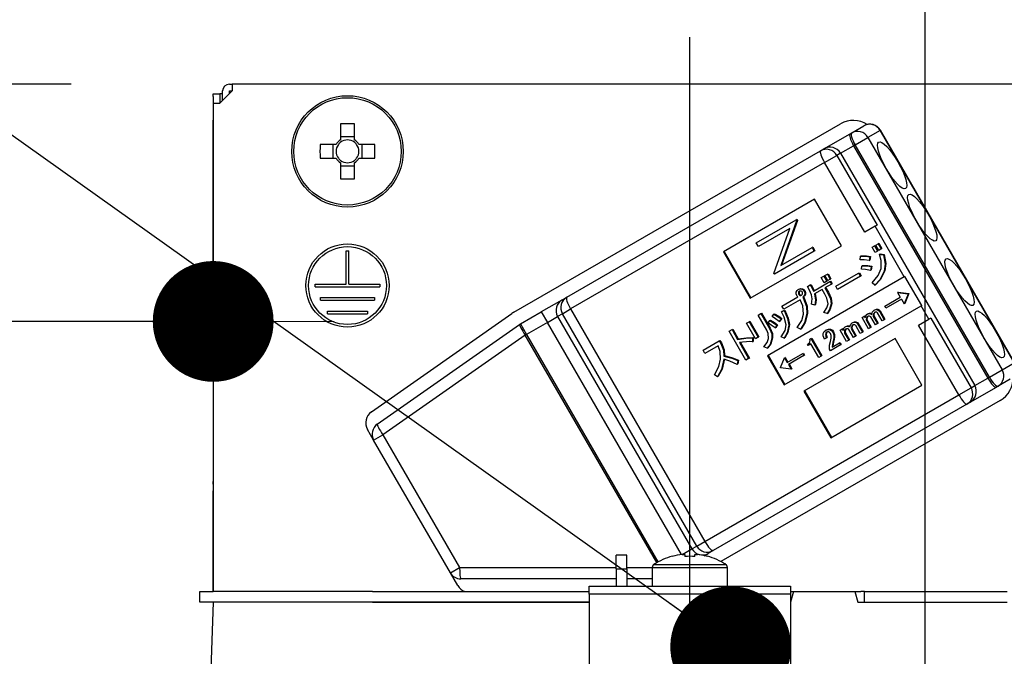
# Model space of a CAD drawing. Units: millimetres. Extents: x -53 to 6060, y -632 to 4222.
# Drawn here: x 3864 to 3938, y 2726 to 2773 of the extents above; entities that cross this region are included whole.
import ezdxf

# ---------------------------------------------------------------- set-up
doc = ezdxf.new("R2010")
doc.units = ezdxf.units.MM
doc.header["$LTSCALE"] = 3.75
doc.linetypes.add('DASHDOT', pattern=[50.5, 30, -9, 2.5, -9])
doc.layers.add('1', color=7, linetype='Continuous', lineweight=9)
doc.layers.add('2', color=136, linetype='Continuous', lineweight=9, true_color=0x008080)
doc.layers.add('3', color=216, linetype='Continuous', lineweight=9, true_color=0x800080)
doc.styles.get("Standard").update_dxf_attribs({"font": 'txt', "bigfont": 'bigfont'})
doc.styles.add('ＭＳ ゴシック', font='txt')
doc.dimstyles.get("Standard").update_dxf_attribs({"dimtxt": 0.18, "dimasz": 0.18, "dimexe": 0.18, "dimexo": 0.0625, "dimgap": 0.09, "dimtad": 0, "dimtih": 1, "dimtoh": 1, "dimdec": 4, "dimzin": 0, "dimdsep": 46, "dimtxsty": 'Standard', "dimcen": 0.09, "dimadec": 0, "dimazin": 0, "dimtfac": 1, "dimtdec": 4, "dimtofl": 0, "dimtmove": 0, "dimatfit": 3, "dimfxl": 1, "dimtolj": 1, "dimtzin": 0, "dimarcsym": 0})

# ---------------------------------------------------------------- blocks, each defined once
blk = doc.blocks.new('_DOT')
at = {"color": 0}
blk.add_line((-0.5, 0), (-1, 0), dxfattribs=at)
at = {"color": 0, "const_width": 0.5}
blk.add_lwpolyline([(-0.25, 0, 1), (0.25, 0, 1)], format="xyb", close=True, dxfattribs=at)
blk = doc.blocks.new('G6')
at = {"layer": '2', "color": 136, "linetype": 'Continuous', "lineweight": 30, "true_color": 0x008080}
for p, q in [((3880.21, 2767.784), (3879.31, 2766.884)), ((3879.51, 2767.084), (3879.51, 2767.784)), ((3880.01, 2768.284), (3880.21, 2768.284)), ((3880.01, 2767.784), (3880.21, 2767.784)), ((3880.01, 2767.584), (3880.01, 2767.784)), ((3880.21, 2768.284), (3880.21, 2767.784)), ((3948.41, 2768.284), (3880.21, 2768.284)), ((3878.807, 2767.584), (3879.307, 2767.584)), ((3878.807, 2767.384), (3878.807, 2767.584)), ((3878.807, 2767.384), (3878.807, 2738.684)), ((3879.307, 2767.584), (3879.307, 2767.384)), ((3879.51, 2767.584), (3879.307, 2767.584)), ((3879.307, 2767.384), (3879.307, 2766.884)), ((3878.81, 2766.884), (3879.31, 2766.884)), ((3878.81, 2766.884), (3878.81, 2730.484)), ((3888.295, 2765.326), (3888.295, 2764.137)), ((3889.325, 2764.137), (3889.325, 2765.326)), ((3901.196, 2751.289), (3925.531, 2765.339)), ((3926.364, 2764.665), (3927.273, 2765.19)), ((3928.478, 2764.847), (3927.568, 2764.322)), ((3928.478, 2764.847), (3928.502, 2764.861)), ((3938.478, 2747.526), (3928.478, 2764.847)), ((3938.502, 2747.54), (3928.502, 2764.861)), ((3889.325, 2764.372), (3888.295, 2764.372)), ((3924.299, 2763.473), (3926.248, 2764.598)), ((3926.248, 2764.598), (3926.364, 2764.665)), ((3926.619, 2763.773), (3927.568, 2764.322)), ((3927.568, 2764.322), (3937.568, 2747.001)), ((3887.956, 2763.799), (3886.767, 2763.799)), ((3887.722, 2763.799), (3887.722, 2762.769)), ((3890.852, 2763.799), (3889.663, 2763.799)), ((3889.898, 2762.769), (3889.898, 2763.799)), ((3924.045, 2763.326), (3924.299, 2763.473)), ((3925.529, 2763.144), (3926.503, 2763.707)), ((3926.619, 2763.773), (3926.503, 2763.707)), ((3926.503, 2763.707), (3936.503, 2746.386)), ((3936.619, 2746.453), (3926.619, 2763.773)), ((3886.767, 2762.769), (3887.956, 2762.769)), ((3889.663, 2762.769), (3890.852, 2762.769)), ((3905.136, 2752.409), (3924.045, 2763.326)), ((3924.34, 2762.458), (3925.259, 2762.988)), ((3925.529, 2763.144), (3925.259, 2762.988)), ((3925.259, 2762.988), (3928.259, 2757.792)), ((3925.529, 2763.144), (3935.529, 2745.824)), ((3888.295, 2762.431), (3888.295, 2761.241)), ((3888.295, 2762.196), (3889.325, 2762.196)), ((3889.325, 2761.241), (3889.325, 2762.431)), ((3924.34, 2762.458), (3905.431, 2751.541)), ((3927.34, 2757.261), (3924.34, 2762.458)), ((3923.6, 2759.721), (3916.81, 2755.801)), ((3925.6, 2756.257), (3923.6, 2759.721)), ((3922.281, 2758.205), (3922.229, 2758.175)), ((3922.281, 2758.205), (3922.317, 2758.143)), ((3919.259, 2756.46), (3922.229, 2758.175)), ((3921.754, 2757.538), (3919.416, 2756.188)), ((3920.572, 2754.185), (3921.754, 2757.538)), ((3922.265, 2758.113), (3921.086, 2754.768)), ((3922.317, 2758.143), (3921.137, 2754.798)), ((3922.229, 2758.175), (3922.265, 2758.113)), ((3922.317, 2758.143), (3922.265, 2758.113)), ((3928.104, 2757.702), (3927.34, 2757.261)), ((3928.259, 2757.792), (3928.104, 2757.702)), ((3930.279, 2753.935), (3928.104, 2757.702)), ((3918.81, 2752.337), (3925.6, 2756.257)), ((3919.416, 2756.188), (3919.259, 2756.46)), ((3921.086, 2754.768), (3923.418, 2756.115)), ((3923.47, 2756.145), (3923.418, 2756.115)), ((3923.418, 2756.115), (3923.576, 2755.843)), ((3923.47, 2756.145), (3923.627, 2755.873)), ((3927.884, 2756.143), (3928.07, 2756.251)), ((3928.11, 2755.752), (3927.884, 2756.143)), ((3928.07, 2756.251), (3928.122, 2756.28)), ((3928.07, 2756.251), (3928.296, 2755.859)), ((3928.122, 2756.28), (3928.348, 2755.889)), ((3928.15, 2756.296), (3928.336, 2756.404)), ((3928.376, 2755.905), (3928.15, 2756.296)), ((3928.336, 2756.404), (3928.387, 2756.434)), ((3928.336, 2756.404), (3928.562, 2756.013)), ((3928.562, 2756.013), (3928.376, 2755.905)), ((3928.387, 2756.434), (3928.613, 2756.042)), ((3928.562, 2756.013), (3928.613, 2756.042)), ((3888.71, 2755.884), (3888.91, 2755.884)), ((3888.71, 2753.384), (3888.71, 2755.884)), ((3888.91, 2753.384), (3888.91, 2755.884)), ((3916.81, 2755.801), (3918.81, 2752.337)), ((3916.862, 2755.831), (3918.862, 2752.367)), ((3923.576, 2755.843), (3920.605, 2754.128)), ((3923.627, 2755.873), (3923.576, 2755.843)), ((3926.992, 2755.213), (3927.015, 2755.467)), ((3927.015, 2755.467), (3927.067, 2755.497)), ((3927.717, 2755.432), (3927.67, 2755.15)), ((3927.717, 2755.432), (3927.769, 2755.461)), ((3927.769, 2755.461), (3927.722, 2755.18)), ((3928.296, 2755.859), (3928.11, 2755.752)), ((3928.296, 2755.859), (3928.348, 2755.889)), ((3928.441, 2755.609), (3928.493, 2755.638)), ((3928.441, 2755.609), (3928.74, 2755.567)), ((3928.493, 2755.638), (3928.792, 2755.597)), ((3928.74, 2755.567), (3928.792, 2755.597)), ((3927.092, 2754.495), (3927.121, 2754.739)), ((3927.121, 2754.739), (3927.173, 2754.769)), ((3927.67, 2755.15), (3927.722, 2755.18)), ((3927.808, 2754.708), (3927.766, 2754.416)), ((3927.808, 2754.708), (3927.859, 2754.738)), ((3927.859, 2754.738), (3927.818, 2754.446)), ((3930.279, 2753.935), (3920.094, 2748.055)), ((3920.605, 2754.128), (3920.572, 2754.185)), ((3924.1, 2753.878), (3924.286, 2753.985)), ((3924.32, 2753.497), (3924.1, 2753.878)), ((3924.286, 2753.985), (3924.337, 2754.015)), ((3924.286, 2753.985), (3924.506, 2753.604)), ((3924.337, 2754.015), (3924.557, 2753.634)), ((3924.365, 2754.031), (3924.551, 2754.138)), ((3924.585, 2753.65), (3924.365, 2754.031)), ((3924.551, 2754.138), (3924.603, 2754.168)), ((3924.551, 2754.138), (3924.771, 2753.757)), ((3924.603, 2754.168), (3924.823, 2753.787)), ((3925.173, 2753.227), (3926.883, 2754.214)), ((3927.02, 2753.977), (3925.31, 2752.989)), ((3926.883, 2754.214), (3926.935, 2754.244)), ((3926.883, 2754.214), (3927.02, 2753.977)), ((3926.935, 2754.244), (3927.072, 2754.007)), ((3927.02, 2753.977), (3927.072, 2754.007)), ((3927.766, 2754.416), (3927.818, 2754.446)), ((3928.787, 2754.351), (3928.839, 2754.38)), ((3930.33, 2753.965), (3930.279, 2753.935)), ((3931.58, 2751.8), (3930.33, 2753.965)), ((3886.41, 2753.384), (3888.71, 2753.384)), ((3886.41, 2753.184), (3886.41, 2753.384)), ((3886.41, 2753.184), (3891.21, 2753.184)), ((3888.91, 2753.384), (3891.21, 2753.384)), ((3891.21, 2753.384), (3891.21, 2753.184)), ((3923.066, 2753.214), (3923.282, 2753.339)), ((3923.282, 2753.339), (3923.334, 2753.369)), ((3923.514, 2752.871), (3924.742, 2753.58)), ((3924.506, 2753.604), (3924.32, 2753.497)), ((3924.852, 2753.39), (3924.37, 2753.112)), ((3924.37, 2753.112), (3924.573, 2752.76)), ((3924.422, 2753.142), (3924.625, 2752.79)), ((3924.506, 2753.604), (3924.557, 2753.634)), ((3924.771, 2753.757), (3924.585, 2753.65)), ((3924.742, 2753.58), (3924.794, 2753.61)), ((3924.742, 2753.58), (3924.852, 2753.39)), ((3924.771, 2753.757), (3924.823, 2753.787)), ((3924.794, 2753.61), (3924.904, 2753.42)), ((3924.852, 2753.39), (3924.904, 2753.42)), ((3925.31, 2752.989), (3925.173, 2753.227)), ((3928.082, 2753.301), (3927.886, 2753.482)), ((3928.082, 2753.301), (3928.134, 2753.331)), ((3886.81, 2752.384), (3890.81, 2752.384)), ((3886.81, 2752.184), (3886.81, 2752.384)), ((3890.81, 2752.384), (3890.81, 2752.184)), ((3904.781, 2752.205), (3905.136, 2752.409)), ((3921.171, 2751.759), (3922.351, 2752.44)), ((3922.385, 2752.995), (3922.436, 2753.024)), ((3922.391, 2752.757), (3922.442, 2752.787)), ((3922.421, 2752.614), (3922.472, 2752.644)), ((3922.512, 2752.547), (3922.564, 2752.577)), ((3922.649, 2753.014), (3922.701, 2753.043)), ((3922.725, 2752.429), (3922.776, 2752.458)), ((3922.725, 2752.429), (3922.754, 2752.378)), ((3922.754, 2752.378), (3922.805, 2752.408)), ((3922.776, 2752.458), (3922.805, 2752.408)), ((3922.811, 2752.893), (3922.862, 2752.923)), ((3922.865, 2752.617), (3922.917, 2752.646)), ((3924.161, 2752.991), (3923.584, 2752.658)), ((3924.364, 2752.639), (3924.161, 2752.991)), ((3924.573, 2752.76), (3924.625, 2752.79)), ((3928.833, 2751.747), (3929.986, 2752.412)), ((3929.834, 2752.793), (3929.783, 2752.763)), ((3929.783, 2752.763), (3930.568, 2752.658)), ((3929.783, 2752.763), (3929.986, 2752.412)), ((3929.834, 2752.793), (3930.62, 2752.688)), ((3930.573, 2752.651), (3930.271, 2751.919)), ((3930.624, 2752.68), (3930.322, 2751.949)), ((3930.568, 2752.658), (3930.62, 2752.688)), ((3930.568, 2752.658), (3930.573, 2752.651)), ((3930.573, 2752.651), (3930.624, 2752.68)), ((3930.62, 2752.688), (3930.624, 2752.68)), ((3886.81, 2752.184), (3890.81, 2752.184)), ((3904.781, 2752.205), (3903.246, 2751.318)), ((3921.308, 2751.522), (3921.171, 2751.759)), ((3922.531, 2752.227), (3921.308, 2751.522)), ((3921.344, 2745.89), (3931.529, 2751.77)), ((3923.615, 2751.832), (3923.375, 2751.908)), ((3923.615, 2751.832), (3923.667, 2751.862)), ((3924.825, 2751.916), (3924.877, 2751.946)), ((3928.916, 2751.604), (3928.833, 2751.747)), ((3930.068, 2752.27), (3928.916, 2751.604)), ((3930.068, 2752.27), (3930.271, 2751.919)), ((3930.322, 2751.949), (3930.271, 2751.919)), ((3931.58, 2751.8), (3931.529, 2751.77)), ((3932.104, 2750.774), (3931.529, 2751.77)), ((3887.31, 2751.384), (3890.31, 2751.384)), ((3887.31, 2751.184), (3887.31, 2751.384)), ((3887.31, 2751.184), (3890.31, 2751.184)), ((3890.31, 2751.384), (3890.31, 2751.184)), ((3890.596, 2743.876), (3901.056, 2751.2)), ((3901.696, 2750.423), (3903.246, 2751.318)), ((3903.246, 2751.318), (3903.696, 2750.539)), ((3903.696, 2750.539), (3904.464, 2750.982)), ((3904.818, 2751.187), (3904.464, 2750.982)), ((3904.464, 2750.982), (3914.464, 2733.662)), ((3904.818, 2751.187), (3905.431, 2751.541)), ((3914.818, 2733.866), (3904.818, 2751.187)), ((3905.431, 2751.541), (3915.431, 2734.22)), ((3919.39, 2751.078), (3919.599, 2751.199)), ((3920.032, 2749.965), (3919.39, 2751.078)), ((3919.599, 2751.199), (3919.651, 2751.229)), ((3919.599, 2751.199), (3920.242, 2750.086)), ((3919.651, 2751.229), (3920.293, 2750.115)), ((3920.452, 2750.969), (3920.573, 2751.146)), ((3920.573, 2751.146), (3920.625, 2751.176)), ((3921.132, 2751.335), (3921.331, 2751.423)), ((3921.132, 2751.335), (3921.184, 2751.365)), ((3921.184, 2751.365), (3921.382, 2751.453)), ((3921.331, 2751.423), (3921.382, 2751.453)), ((3923.024, 2751.184), (3923.076, 2751.213)), ((3924.532, 2751.198), (3924.286, 2751.284)), ((3924.532, 2751.198), (3924.583, 2751.228)), ((3927.132, 2750.905), (3927.289, 2750.996)), ((3927.618, 2750.062), (3927.132, 2750.905)), ((3927.289, 2750.996), (3927.341, 2751.025)), ((3927.289, 2750.996), (3927.363, 2750.868)), ((3927.341, 2751.025), (3927.384, 2750.95)), ((3927.464, 2750.846), (3927.516, 2750.876)), ((3927.502, 2751.138), (3927.553, 2751.168)), ((3927.759, 2751.187), (3927.81, 2751.216)), ((3928.127, 2750.356), (3927.788, 2750.943)), ((3927.97, 2751.128), (3928.021, 2751.158)), ((3927.976, 2750.981), (3928.027, 2751.011)), ((3927.976, 2750.981), (3928.284, 2750.447)), ((3928.027, 2751.011), (3928.336, 2750.477)), ((3928.04, 2751.449), (3928.091, 2751.479)), ((3928.263, 2751.488), (3928.315, 2751.518)), ((3928.636, 2750.65), (3928.293, 2751.244)), ((3928.432, 2751.365), (3928.484, 2751.395)), ((3928.432, 2751.365), (3928.793, 2750.74)), ((3928.484, 2751.395), (3928.845, 2750.77)), ((3891.022, 2742.954), (3901.63, 2750.381)), ((3901.696, 2750.423), (3902.146, 2749.644)), ((3903.696, 2750.539), (3902.146, 2749.644)), ((3913.689, 2733.231), (3903.696, 2750.539)), ((3918.522, 2750.47), (3918.731, 2750.591)), ((3919.188, 2749.316), (3918.522, 2750.47)), ((3918.731, 2750.591), (3918.783, 2750.621)), ((3918.731, 2750.591), (3919.397, 2749.437)), ((3918.783, 2750.621), (3919.449, 2749.467)), ((3920.131, 2750.503), (3920.262, 2750.686)), ((3920.262, 2750.686), (3920.314, 2750.716)), ((3920.788, 2750.32), (3920.653, 2750.122)), ((3920.653, 2750.122), (3920.705, 2750.152)), ((3920.839, 2750.35), (3920.705, 2750.152)), ((3920.788, 2750.32), (3920.839, 2750.35)), ((3921.103, 2750.797), (3920.968, 2750.598)), ((3920.968, 2750.598), (3921.02, 2750.628)), ((3921.154, 2750.826), (3921.02, 2750.628)), ((3921.103, 2750.797), (3921.154, 2750.826)), ((3921.68, 2750.341), (3921.732, 2750.371)), ((3922.561, 2750.033), (3922.297, 2750.149)), ((3925.87, 2750.197), (3925.922, 2750.227)), ((3926.128, 2750.245), (3926.179, 2750.275)), ((3926.339, 2750.186), (3926.39, 2750.216)), ((3926.409, 2750.507), (3926.46, 2750.537)), ((3926.632, 2750.546), (3926.684, 2750.576)), ((3927.005, 2749.708), (3926.662, 2750.302)), ((3926.801, 2750.423), (3926.853, 2750.453)), ((3926.801, 2750.423), (3927.162, 2749.799)), ((3926.853, 2750.453), (3927.214, 2749.829)), ((3927.471, 2750.68), (3927.523, 2750.709)), ((3927.471, 2750.68), (3927.775, 2750.153)), ((3927.523, 2750.709), (3927.827, 2750.183)), ((3927.775, 2750.153), (3927.618, 2750.062)), ((3927.775, 2750.153), (3927.827, 2750.183)), ((3928.284, 2750.447), (3928.127, 2750.356)), ((3928.284, 2750.447), (3928.336, 2750.477)), ((3928.793, 2750.74), (3928.636, 2750.65)), ((3928.793, 2750.74), (3928.845, 2750.77)), ((3931.34, 2750.333), (3932.104, 2750.774)), ((3934.34, 2745.137), (3931.34, 2750.333)), ((3932.259, 2750.864), (3932.104, 2750.774)), ((3932.259, 2750.864), (3935.259, 2745.668)), ((3902.056, 2749.592), (3891.449, 2742.165)), ((3902.056, 2749.592), (3902.146, 2749.644)), ((3911.846, 2732.635), (3902.056, 2749.592)), ((3902.146, 2749.644), (3911.937, 2732.685)), ((3917.241, 2749.878), (3917.45, 2749.999)), ((3918.48, 2747.731), (3917.241, 2749.878)), ((3917.45, 2749.999), (3917.502, 2750.028)), ((3917.45, 2749.999), (3917.867, 2749.276)), ((3917.502, 2750.028), (3917.919, 2749.306)), ((3918.968, 2749.39), (3919.02, 2749.42)), ((3919.02, 2749.42), (3919.019, 2749.126)), ((3919.397, 2749.437), (3919.188, 2749.316)), ((3919.397, 2749.437), (3919.449, 2749.467)), ((3920.242, 2750.086), (3920.293, 2750.115)), ((3921.338, 2749.368), (3921.112, 2749.464)), ((3922.561, 2750.033), (3922.612, 2750.063)), ((3924.413, 2749.947), (3924.464, 2749.977)), ((3924.426, 2749.703), (3924.477, 2749.733)), ((3924.496, 2749.393), (3924.548, 2749.423)), ((3924.727, 2749.998), (3924.779, 2750.028)), ((3924.962, 2749.813), (3925.014, 2749.843)), ((3925.034, 2749.433), (3925.086, 2749.463)), ((3925.501, 2749.963), (3925.658, 2750.054)), ((3925.987, 2749.121), (3925.501, 2749.963)), ((3925.658, 2750.054), (3925.71, 2750.084)), ((3925.658, 2750.054), (3925.732, 2749.926)), ((3925.71, 2750.084), (3925.753, 2750.009)), ((3925.833, 2749.904), (3925.885, 2749.934)), ((3925.84, 2749.738), (3925.892, 2749.768)), ((3925.84, 2749.738), (3926.144, 2749.211)), ((3925.892, 2749.768), (3926.196, 2749.241)), ((3926.496, 2749.414), (3926.157, 2750.001)), ((3926.345, 2750.039), (3926.396, 2750.069)), ((3926.345, 2750.039), (3926.653, 2749.505)), ((3926.396, 2750.069), (3926.705, 2749.535)), ((3926.653, 2749.505), (3926.496, 2749.414)), ((3926.653, 2749.505), (3926.705, 2749.535)), ((3927.162, 2749.799), (3927.005, 2749.708)), ((3927.162, 2749.799), (3927.214, 2749.829)), ((3915.293, 2748.459), (3916.502, 2749.157)), ((3916.423, 2748.795), (3915.43, 2748.221)), ((3916.502, 2749.157), (3916.554, 2749.187)), ((3916.502, 2749.157), (3916.606, 2748.976)), ((3916.554, 2749.187), (3916.658, 2749.006)), ((3916.606, 2748.976), (3916.658, 2749.006)), ((3917.867, 2749.276), (3917.919, 2749.306)), ((3918.006, 2749.036), (3918.689, 2747.852)), ((3918.07, 2749.044), (3918.741, 2747.882)), ((3918.968, 2749.39), (3918.967, 2749.096)), ((3918.967, 2749.096), (3919.019, 2749.126)), ((3920.071, 2748.61), (3919.814, 2748.715)), ((3920.42, 2749.346), (3920.471, 2749.376)), ((3921.338, 2749.368), (3921.389, 2749.397)), ((3929.6, 2749.329), (3922.81, 2745.409)), ((3923.063, 2748.897), (3923.13, 2748.935)), ((3923.114, 2748.808), (3923.063, 2748.897)), ((3923.331, 2748.933), (3923.114, 2748.808)), ((3923.244, 2749.282), (3923.332, 2749.333)), ((3923.909, 2747.931), (3923.331, 2748.933)), ((3923.332, 2749.333), (3923.384, 2749.363)), ((3923.332, 2749.333), (3924.084, 2748.032)), ((3923.384, 2749.363), (3924.135, 2748.061)), ((3924.496, 2749.393), (3924.327, 2749.295)), ((3925.54, 2748.863), (3924.788, 2748.429)), ((3924.905, 2748.686), (3925.458, 2749.005)), ((3924.963, 2749.061), (3924.924, 2748.858)), ((3924.924, 2748.858), (3924.975, 2748.887)), ((3924.963, 2749.061), (3925.015, 2749.091)), ((3925.015, 2749.091), (3924.975, 2748.887)), ((3925.458, 2749.005), (3925.509, 2749.035)), ((3925.458, 2749.005), (3925.54, 2748.863)), ((3925.509, 2749.035), (3925.592, 2748.893)), ((3925.54, 2748.863), (3925.592, 2748.893)), ((3926.144, 2749.211), (3925.987, 2749.121)), ((3926.144, 2749.211), (3926.196, 2749.241)), ((3931.6, 2745.865), (3929.6, 2749.329)), ((3915.43, 2748.221), (3915.293, 2748.459)), ((3916.849, 2748.033), (3916.901, 2748.063)), ((3920.071, 2748.61), (3920.123, 2748.639)), ((3920.094, 2748.055), (3921.344, 2745.89)), ((3920.145, 2748.085), (3921.395, 2745.92)), ((3921.567, 2747.551), (3922.719, 2748.217)), ((3922.801, 2748.074), (3921.649, 2747.409)), ((3922.719, 2748.217), (3922.771, 2748.247)), ((3922.719, 2748.217), (3922.801, 2748.074)), ((3922.771, 2748.247), (3922.853, 2748.104)), ((3922.801, 2748.074), (3922.853, 2748.104)), ((3924.084, 2748.032), (3923.909, 2747.931)), ((3924.084, 2748.032), (3924.135, 2748.061)), ((3924.788, 2748.429), (3924.714, 2748.556)), ((3917.884, 2747.694), (3917.837, 2747.413)), ((3917.837, 2747.413), (3917.888, 2747.443)), ((3917.884, 2747.694), (3917.935, 2747.724)), ((3917.935, 2747.724), (3917.888, 2747.443)), ((3918.689, 2747.852), (3918.48, 2747.731)), ((3918.689, 2747.852), (3918.741, 2747.882)), ((3921.062, 2747.17), (3921.364, 2747.903)), ((3921.416, 2747.932), (3921.364, 2747.903)), ((3921.364, 2747.903), (3921.567, 2747.551)), ((3921.416, 2747.932), (3921.618, 2747.581)), ((3921.649, 2747.409), (3921.851, 2747.058)), ((3921.701, 2747.439), (3921.903, 2747.088)), ((3937.568, 2747.001), (3938.478, 2747.526)), ((3916.377, 2746.49), (3916.143, 2746.623)), ((3916.377, 2746.49), (3916.429, 2746.52)), ((3921.067, 2747.162), (3921.062, 2747.17)), ((3921.851, 2747.058), (3921.067, 2747.162)), ((3921.903, 2747.088), (3921.851, 2747.058)), ((3936.619, 2746.453), (3937.568, 2747.001)), ((3924.81, 2741.944), (3931.6, 2745.865)), ((3935.259, 2745.668), (3935.529, 2745.824)), ((3935.529, 2745.824), (3936.503, 2746.386)), ((3936.503, 2746.386), (3936.619, 2746.453)), ((3937.264, 2745.786), (3937.148, 2745.719)), ((3938.173, 2746.311), (3937.264, 2745.786)), ((3915.431, 2734.22), (3934.34, 2745.137)), ((3922.81, 2745.409), (3924.81, 2741.944)), ((3922.862, 2745.438), (3924.862, 2741.974)), ((3934.34, 2745.137), (3935.259, 2745.668)), ((3935.199, 2744.594), (3937.148, 2745.719)), ((3934.945, 2744.447), (3916.036, 2733.53)), ((3937.431, 2744.728), (3916.625, 2732.715)), ((3935.199, 2744.594), (3934.945, 2744.447)), ((3890.759, 2741.767), (3890.303, 2742.557)), ((3890.759, 2741.767), (3891.449, 2742.165)), ((3891.449, 2742.165), (3897.16, 2732.272)), ((3896.471, 2731.874), (3890.759, 2741.767)), ((3878.807, 2738.484), (3878.807, 2738.684)), ((3878.807, 2738.684), (3878.81, 2738.684)), ((3878.81, 2738.484), (3878.807, 2738.484)), ((3878.807, 2738.484), (3878.807, 2737.984)), ((3878.807, 2736.484), (3878.807, 2737.984)), ((3878.81, 2737.984), (3878.807, 2737.984)), ((3878.81, 2736.484), (3878.807, 2736.484)), ((3878.807, 2730.484), (3878.807, 2736.484)), ((3914.818, 2733.866), (3915.431, 2734.22)), ((3913.726, 2733.236), (3914.464, 2733.662)), ((3914.464, 2733.662), (3914.818, 2733.866)), ((3915.383, 2733.153), (3915.681, 2733.325)), ((3916.036, 2733.53), (3915.681, 2733.325)), ((3909.61, 2733.184), (3908.81, 2733.184)), ((3908.81, 2732.184), (3908.81, 2733.184)), ((3909.61, 2732.184), (3909.61, 2733.184)), ((3913.003, 2733.096), (3912.997, 2733.108)), ((3913.745, 2733.238), (3913.94, 2733.238)), ((3913.94, 2733.238), (3913.94, 2733.096)), ((3914.68, 2733.096), (3914.68, 2733.238)), ((3914.68, 2733.238), (3914.874, 2733.238)), ((3915.616, 2733.096), (3915.622, 2733.108)), ((3896.471, 2731.874), (3897.16, 2732.272)), ((3897.02, 2730.924), (3896.471, 2731.874)), ((3897.16, 2732.272), (3908.81, 2732.272)), ((3908.81, 2732.184), (3908.81, 2730.884)), ((3908.81, 2732.184), (3909.61, 2732.184)), ((3909.61, 2732.272), (3911.51, 2732.272)), ((3909.61, 2732.184), (3909.61, 2730.884)), ((3911.51, 2732.28), (3911.51, 2730.884)), ((3911.51, 2732.28), (3917.11, 2732.28)), ((3911.635, 2732.508), (3916.984, 2732.508)), ((3917.11, 2730.884), (3917.11, 2732.28)), ((3908.81, 2731.424), (3897.25, 2731.424)), ((3911.51, 2731.424), (3909.61, 2731.424)), ((3877.81, 2729.684), (3877.81, 2730.484)), ((3877.81, 2730.484), (3878.811, 2730.484)), ((3890.664, 2730.484), (3878.811, 2730.484)), ((3890.664, 2730.484), (3906.81, 2730.484)), ((3906.81, 2730.884), (3921.81, 2730.884)), ((3906.81, 2730.291), (3906.81, 2730.884)), ((3921.81, 2730.884), (3921.81, 2730.291)), ((3922.024, 2730.484), (3921.81, 2729.684)), ((3921.81, 2730.484), (3922.024, 2730.484)), ((3922.024, 2730.484), (3926.595, 2730.484)), ((3926.595, 2730.484), (3926.81, 2729.684)), ((3926.595, 2730.484), (3927.035, 2730.484)), ((3927.31, 2730.484), (3927.035, 2730.484)), ((3927.31, 2729.684), (3927.31, 2730.484)), ((3927.31, 2730.484), (3927.584, 2730.484)), ((3927.584, 2730.484), (3937.955, 2730.484)), ((3878.811, 2729.684), (3877.81, 2729.684)), ((3878.81, 2729.684), (3878.46, 2719.684)), ((3890.664, 2729.684), (3878.811, 2729.684)), ((3890.664, 2729.684), (3906.81, 2729.684)), ((3906.81, 2729.684), (3890.664, 2729.684)), ((3921.81, 2730.291), (3906.81, 2730.291)), ((3906.81, 2730.291), (3906.81, 2724.937)), ((3921.81, 2730.291), (3921.81, 2724.937)), ((3926.81, 2729.684), (3937.955, 2729.684)), ((3927.584, 2729.684), (3937.955, 2729.684))]:
    blk.add_line(p, q, dxfattribs=at)
for points in [[(3927.015, 2755.467), (3927.41, 2755.475), (3927.717, 2755.432)], [(3927.067, 2755.497), (3927.461, 2755.505), (3927.769, 2755.461)], [(3928.554, 2754.55), (3928.56, 2755.149), (3928.441, 2755.609)], [(3928.74, 2755.567), (3928.855, 2754.886), (3928.787, 2754.351)], [(3928.792, 2755.597), (3928.907, 2754.916), (3928.839, 2754.38)], [(3927.67, 2755.15), (3927.292, 2755.21), (3926.992, 2755.213)], [(3927.121, 2754.739), (3927.506, 2754.743), (3927.808, 2754.708)], [(3927.173, 2754.769), (3927.558, 2754.773), (3927.859, 2754.738)], [(3927.886, 2753.482), (3928.348, 2754.026), (3928.554, 2754.55)], [(3927.766, 2754.416), (3927.39, 2754.485), (3927.092, 2754.495)], [(3928.787, 2754.351), (3928.465, 2753.712), (3928.082, 2753.301)], [(3928.839, 2754.38), (3928.517, 2753.742), (3928.134, 2753.331)], [(3923.364, 2752.584), (3923.218, 2752.946), (3923.066, 2753.214)], [(3923.282, 2753.339), (3923.42, 2753.081), (3923.514, 2752.871)], [(3923.334, 2753.369), (3923.472, 2753.111), (3923.565, 2752.9)], [(3922.268, 2752.539), (3922.224, 2752.674), (3922.23, 2752.785)], [(3922.23, 2752.785), (3922.301, 2752.915), (3922.385, 2752.995)], [(3922.351, 2752.44), (3922.299, 2752.491), (3922.268, 2752.539)], [(3922.385, 2752.995), (3922.53, 2753.034), (3922.649, 2753.014)], [(3922.391, 2752.757), (3922.39, 2752.673), (3922.421, 2752.614)], [(3922.466, 2752.854), (3922.414, 2752.808), (3922.391, 2752.757)], [(3922.421, 2752.614), (3922.467, 2752.569), (3922.512, 2752.547)], [(3922.436, 2753.024), (3922.582, 2753.064), (3922.701, 2753.043)], [(3922.491, 2752.86), (3922.465, 2752.837), (3922.442, 2752.787)], [(3922.442, 2752.787), (3922.442, 2752.703), (3922.472, 2752.644)], [(3922.593, 2752.861), (3922.521, 2752.867), (3922.466, 2752.854)], [(3922.472, 2752.644), (3922.519, 2752.599), (3922.564, 2752.577)], [(3922.512, 2752.547), (3922.582, 2752.544), (3922.634, 2752.563)], [(3922.564, 2752.577), (3922.634, 2752.573), (3922.654, 2752.581)], [(3922.69, 2752.783), (3922.643, 2752.837), (3922.593, 2752.861)], [(3922.634, 2752.563), (3922.686, 2752.61), (3922.709, 2752.66)], [(3922.649, 2753.014), (3922.748, 2752.958), (3922.811, 2752.893)], [(3922.709, 2752.66), (3922.711, 2752.731), (3922.69, 2752.783)], [(3922.701, 2753.043), (3922.8, 2752.988), (3922.862, 2752.923)], [(3922.865, 2752.617), (3922.805, 2752.496), (3922.725, 2752.429)], [(3922.754, 2752.378), (3923, 2751.728), (3923.024, 2751.184)], [(3922.917, 2752.646), (3922.857, 2752.526), (3922.776, 2752.458)], [(3922.805, 2752.408), (3923.052, 2751.758), (3923.076, 2751.213)], [(3922.811, 2752.893), (3922.872, 2752.743), (3922.865, 2752.617)], [(3922.862, 2752.923), (3922.924, 2752.773), (3922.917, 2752.646)], [(3923.375, 2751.908), (3923.418, 2752.287), (3923.364, 2752.584)], [(3923.584, 2752.658), (3923.659, 2752.196), (3923.615, 2751.832)], [(3923.636, 2752.688), (3923.711, 2752.226), (3923.667, 2751.862)], [(3924.6, 2751.92), (3924.519, 2752.338), (3924.364, 2752.639)], [(3924.573, 2752.76), (3924.776, 2752.303), (3924.825, 2751.916)], [(3924.625, 2752.79), (3924.827, 2752.333), (3924.877, 2751.946)], [(3922.771, 2751.145), (3922.725, 2751.77), (3922.531, 2752.227)], [(3924.286, 2751.284), (3924.513, 2751.615), (3924.6, 2751.92)], [(3924.825, 2751.916), (3924.715, 2751.491), (3924.532, 2751.198)], [(3924.877, 2751.946), (3924.767, 2751.52), (3924.583, 2751.228)], [(3920.968, 2750.598), (3920.686, 2750.816), (3920.452, 2750.969)], [(3920.573, 2751.146), (3920.877, 2750.962), (3921.103, 2750.797)], [(3920.625, 2751.176), (3920.929, 2750.992), (3921.154, 2750.826)], [(3921.475, 2750.356), (3921.344, 2750.925), (3921.132, 2751.335)], [(3921.331, 2751.423), (3921.592, 2750.836), (3921.68, 2750.341)], [(3921.382, 2751.453), (3921.644, 2750.866), (3921.732, 2750.371)], [(3922.297, 2750.149), (3922.64, 2750.67), (3922.771, 2751.145)], [(3923.024, 2751.184), (3922.847, 2750.503), (3922.561, 2750.033)], [(3923.076, 2751.213), (3922.899, 2750.533), (3922.612, 2750.063)], [(3927.363, 2750.868), (3927.407, 2751.039), (3927.502, 2751.138)], [(3927.569, 2750.987), (3927.496, 2750.919), (3927.464, 2750.846)], [(3927.502, 2751.138), (3927.641, 2751.192), (3927.759, 2751.187)], [(3927.516, 2750.876), (3927.504, 2750.782), (3927.523, 2750.709)], [(3927.621, 2751.017), (3927.547, 2750.949), (3927.516, 2750.876)], [(3927.553, 2751.168), (3927.693, 2751.221), (3927.81, 2751.216)], [(3927.702, 2751.013), (3927.625, 2751.011), (3927.569, 2750.987)], [(3927.788, 2750.943), (3927.745, 2750.989), (3927.702, 2751.013)], [(3927.759, 2751.187), (3927.82, 2751.164), (3927.866, 2751.138)], [(3927.81, 2751.216), (3927.872, 2751.193), (3927.88, 2751.189)], [(3927.866, 2751.138), (3927.921, 2751.338), (3928.04, 2751.449)], [(3927.97, 2751.128), (3927.959, 2751.045), (3927.976, 2750.981)], [(3928.1, 2751.293), (3928.01, 2751.214), (3927.97, 2751.128)], [(3928.021, 2751.158), (3928.011, 2751.074), (3928.027, 2751.011)], [(3928.13, 2751.304), (3928.062, 2751.244), (3928.021, 2751.158)], [(3928.04, 2751.449), (3928.161, 2751.494), (3928.263, 2751.488)], [(3928.091, 2751.479), (3928.213, 2751.524), (3928.315, 2751.518)], [(3928.229, 2751.308), (3928.155, 2751.313), (3928.1, 2751.293)], [(3928.293, 2751.244), (3928.262, 2751.285), (3928.229, 2751.308)], [(3928.263, 2751.488), (3928.371, 2751.436), (3928.432, 2751.365)], [(3928.315, 2751.518), (3928.422, 2751.466), (3928.484, 2751.395)], [(3920.653, 2750.122), (3920.367, 2750.344), (3920.131, 2750.503)], [(3920.262, 2750.686), (3920.563, 2750.492), (3920.788, 2750.32)], [(3920.314, 2750.716), (3920.615, 2750.522), (3920.839, 2750.35)], [(3921.112, 2749.464), (3921.401, 2749.93), (3921.475, 2750.356)], [(3921.68, 2750.341), (3921.565, 2749.767), (3921.338, 2749.368)], [(3921.732, 2750.371), (3921.616, 2749.797), (3921.389, 2749.397)], [(3925.732, 2749.926), (3925.776, 2750.098), (3925.87, 2750.197)], [(3925.87, 2750.197), (3926.01, 2750.25), (3926.128, 2750.245)], [(3925.922, 2750.227), (3926.062, 2750.28), (3926.179, 2750.275)], [(3926.128, 2750.245), (3926.189, 2750.222), (3926.235, 2750.196)], [(3926.179, 2750.275), (3926.241, 2750.252), (3926.249, 2750.247)], [(3926.235, 2750.196), (3926.29, 2750.397), (3926.409, 2750.507)], [(3926.339, 2750.186), (3926.328, 2750.103), (3926.345, 2750.039)], [(3926.469, 2750.352), (3926.379, 2750.272), (3926.339, 2750.186)], [(3926.39, 2750.216), (3926.38, 2750.133), (3926.396, 2750.069)], [(3926.499, 2750.362), (3926.43, 2750.302), (3926.39, 2750.216)], [(3926.409, 2750.507), (3926.53, 2750.552), (3926.632, 2750.546)], [(3926.46, 2750.537), (3926.582, 2750.582), (3926.684, 2750.576)], [(3926.598, 2750.366), (3926.524, 2750.371), (3926.469, 2750.352)], [(3926.662, 2750.302), (3926.631, 2750.343), (3926.598, 2750.366)], [(3926.632, 2750.546), (3926.74, 2750.494), (3926.801, 2750.423)], [(3926.684, 2750.576), (3926.791, 2750.524), (3926.853, 2750.453)], [(3927.464, 2750.846), (3927.452, 2750.752), (3927.471, 2750.68)], [(3917.919, 2749.306), (3918.532, 2749.397), (3919.02, 2749.42)], [(3920.169, 2749.348), (3920.138, 2749.704), (3920.032, 2749.965)], [(3920.242, 2750.086), (3920.404, 2749.684), (3920.42, 2749.346)], [(3920.293, 2750.115), (3920.456, 2749.714), (3920.471, 2749.376)], [(3924.327, 2749.295), (3924.236, 2749.525), (3924.241, 2749.717)], [(3924.241, 2749.717), (3924.314, 2749.864), (3924.413, 2749.947)], [(3924.413, 2749.947), (3924.584, 2750.008), (3924.727, 2749.998)], [(3924.426, 2749.703), (3924.418, 2749.613), (3924.437, 2749.524), (3924.496, 2749.393)], [(3924.503, 2749.808), (3924.449, 2749.757), (3924.426, 2749.703)], [(3924.464, 2749.977), (3924.636, 2750.038), (3924.779, 2750.028)], [(3924.477, 2749.733), (3924.47, 2749.643), (3924.489, 2749.554), (3924.548, 2749.423)], [(3924.536, 2749.821), (3924.5, 2749.787), (3924.477, 2749.733)], [(3924.639, 2749.827), (3924.56, 2749.83), (3924.503, 2749.808)], [(3924.785, 2749.711), (3924.715, 2749.791), (3924.639, 2749.827)], [(3924.727, 2749.998), (3924.877, 2749.918), (3924.962, 2749.813)], [(3924.779, 2750.028), (3924.929, 2749.948), (3925.014, 2749.843)], [(3924.825, 2749.352), (3924.837, 2749.557), (3924.785, 2749.711)], [(3924.962, 2749.813), (3925.036, 2749.605), (3925.034, 2749.433)], [(3925.034, 2749.433), (3924.997, 2749.224), (3924.963, 2749.061)], [(3925.014, 2749.843), (3925.088, 2749.635), (3925.086, 2749.463)], [(3925.086, 2749.463), (3925.049, 2749.254), (3925.015, 2749.091)], [(3925.833, 2749.904), (3925.821, 2749.81), (3925.84, 2749.738)], [(3925.938, 2750.045), (3925.865, 2749.977), (3925.833, 2749.904)], [(3925.885, 2749.934), (3925.873, 2749.84), (3925.892, 2749.768)], [(3925.99, 2750.075), (3925.916, 2750.007), (3925.885, 2749.934)], [(3926.071, 2750.071), (3925.994, 2750.07), (3925.938, 2750.045)], [(3926.157, 2750.001), (3926.114, 2750.048), (3926.071, 2750.071)], [(3916.585, 2747.787), (3916.576, 2748.365), (3916.423, 2748.795)], [(3916.606, 2748.976), (3916.804, 2748.463), (3916.849, 2748.033)], [(3916.658, 2749.006), (3916.856, 2748.493), (3916.901, 2748.063)], [(3917.867, 2749.276), (3918.48, 2749.368), (3918.968, 2749.39)], [(3918.523, 2749.093), (3918.233, 2749.067), (3918.006, 2749.036)], [(3918.967, 2749.096), (3918.719, 2749.103), (3918.523, 2749.093)], [(3919.814, 2748.715), (3920.064, 2749.042), (3920.169, 2749.348)], [(3920.42, 2749.346), (3920.286, 2748.903), (3920.071, 2748.61)], [(3920.471, 2749.376), (3920.338, 2748.933), (3920.123, 2748.639)], [(3923.13, 2748.935), (3923.217, 2749.008), (3923.257, 2749.089)], [(3923.257, 2749.089), (3923.267, 2749.198), (3923.244, 2749.282)], [(3924.714, 2748.556), (3924.703, 2748.715), (3924.718, 2748.839)], [(3924.718, 2748.839), (3924.779, 2749.126), (3924.825, 2749.352)], [(3924.924, 2748.858), (3924.91, 2748.762), (3924.905, 2748.686)], [(3924.975, 2748.887), (3924.962, 2748.792), (3924.956, 2748.716)], [(3916.849, 2748.033), (3917.434, 2747.862), (3917.884, 2747.694)], [(3916.901, 2748.063), (3917.486, 2747.892), (3917.935, 2747.724)], [(3916.143, 2746.623), (3916.472, 2747.243), (3916.585, 2747.787)], [(3916.84, 2747.8), (3916.67, 2747.032), (3916.377, 2746.49)], [(3916.891, 2747.83), (3916.721, 2747.062), (3916.429, 2746.52)], [(3917.837, 2747.413), (3917.288, 2747.658), (3916.84, 2747.8)]]:
    blk.add_lwpolyline(points, dxfattribs=at)
for centre, radius in [((3888.81, 2763.284), 4.15), ((3888.81, 2763.284), 4.002), ((3888.81, 2753.284), 3.1), ((3888.81, 2753.284), 2.9)]:
    blk.add_circle(centre, radius, dxfattribs=at)
for centre, radius, start, end in [((3880.01, 2767.784), 0.5, 90, 180), ((3926.481, 2763.694), 1.9, 56.97153, 120), ((3927.723, 2764.411), 0.9, 30, 120), ((3888.81, 2763.284), 0.997, 121.11494, 148.88506), ((3888.81, 2763.284), 0.851, 52.7589, 127.2411), ((3888.81, 2763.284), 0.997, 31.11494, 58.88506), ((3888.81, 2763.284), 0.851, 142.7589, 217.2411), ((3888.81, 2763.284), 0.851, 127.2411, 142.7589), ((3888.81, 2763.284), 0.851, 37.2411, 52.7589), ((3888.81, 2763.284), 0.851, 322.7589, 37.2411), ((3924.749, 2762.694), 0.9, 30, 120), ((3888.81, 2763.284), 0.997, 211.11494, 238.88506), ((3888.81, 2763.284), 0.851, 217.2411, 232.7589), ((3888.81, 2763.284), 0.851, 232.7589, 307.2411), ((3888.81, 2763.284), 0.997, 301.11494, 328.88506), ((3888.81, 2763.284), 0.851, 307.2411, 322.7589), ((3902.146, 2749.644), 1.9, 120, 125), ((3902.146, 2749.644), 0.9, 120, 125), ((3936.481, 2746.374), 1.9, 300, 3.02847), ((3934.749, 2745.374), 0.9, 300, 30), ((3891.169, 2743.057), 1, 125, 210), ((3891.539, 2742.217), 0.9, 125, 210), ((3914.31, 2728.284), 5, 105.21928, 122.33603), ((3914.31, 2728.284), 4.986, 96.50342, 105.18785), ((3914.31, 2728.284), 4.986, 74.81215, 83.49658), ((3914.31, 2728.284), 5, 57.66397, 74.78072), ((3897.25, 2732.324), 0.9, 210, 270), ((3911.78, 2732.28), 0.27, 122.33603, 180), ((3916.84, 2732.28), 0.27, 0, 57.66397), ((3897.886, 2731.424), 1, 210, 250.00894)]:
    blk.add_arc(centre, radius, start, end, dxfattribs=at)
for centre, major_axis, ratio, start_param, end_param in [((3888.81, 2760.849), (-10.049, 0), 0.446198, -1.622069, -1.519524), ((3926.814, 2763.886), (0.45, -0.779), 0.968246, 1.570796, 3.141593), ((3927.723, 2764.411), (0.45, -0.779), 0.968246, 1.570796, 3.141593), ((3926.698, 2763.819), (0.45, -0.779), 0.25, -3.141593, -1.570796), ((3926.814, 2763.886), (0.45, -0.779), 0.25, -3.141593, -1.570796), ((3891.245, 2763.284), (0, -10.049), 0.446198, -1.622069, -1.519524), ((3886.374, 2763.284), (0, 10.049), 0.446198, -1.622069, -1.519524), ((3924.495, 2762.547), (0.45, -0.779), 0.980035, 1.570796, 3.141593), ((3924.495, 2762.547), (0.45, -0.779), 0.198825, 3.141593, 4.712389), ((3888.81, 2765.719), (10.049, 0), 0.446198, -1.622069, -1.519524), ((3905.586, 2751.63), (0.45, -0.779), 0.984808, 3.141593, 4.712389), ((3905.586, 2751.63), (0.45, -0.779), 0.198825, 3.141593, 4.712389), ((3905.231, 2751.425), (-0.45, 0.779), 0.984808, 0, 1.570796), ((3902.146, 2749.644), (-0.516, 0.737), 0.115067, 0, 1.56073), ((3936.814, 2746.565), (0.45, -0.779), 0.968246, 0, 1.570796), ((3936.698, 2746.499), (0.45, -0.779), 0.25, -1.570796, 0), ((3936.814, 2746.565), (0.45, -0.779), 0.25, -1.570796, 0), ((3934.495, 2745.227), (0.45, -0.779), 0.198825, -1.570796, 0), ((3934.495, 2745.227), (0.45, -0.779), 0.980035, 0, 1.570796), ((3891.539, 2742.217), (-0.516, 0.737), 0.115067, 0, 1.56073), ((3915.586, 2734.31), (0.45, -0.779), 0.198825, -1.570796, 0), ((3915.231, 2734.105), (0.45, -0.779), 0.984808, -1.570796, 0), ((3915.586, 2734.31), (-0.45, 0.779), 0.984808, 1.570796, 3.141593), ((3914.31, 2728.72), (4.903, 0), 0.894934, 1.495267, 1.646326), ((3897.25, 2732.324), (0, -0.9), 0.100194, -1.513014, 0)]:
    blk.add_ellipse(centre, major_axis=major_axis, ratio=ratio, start_param=start_param, end_param=end_param, dxfattribs=at)
for centre in [(3929.373, 2762.246), (3931.623, 2758.349), (3934.398, 2753.542), (3936.648, 2749.645)]:
    blk.add_ellipse(centre, major_axis=(1, -1.732), ratio=0.25, dxfattribs=at)
blk = doc.blocks.new('G5')
at = {"layer": '2', "color": 136, "linetype": 'DASHDOT', "lineweight": 30, "true_color": 0x008080}
blk.add_line((3914.31, 2695.924), (3914.31, 2771.784), dxfattribs=at)
blk.add_blockref('G6', (0, 0))
blk = doc.blocks.new('Dim2')
at = {"layer": '1', "color": 7, "linetype": 'Continuous', "lineweight": 30}
for p, q in [((4272.31, 2736.284), (4272.31, 3028.784)), ((4290.31, 2736.284), (4290.31, 3028.784)), ((4290.31, 3013.784), (4213.06, 3013.784))]:
    blk.add_line(p, q, dxfattribs=at)
at = {"layer": '1', "color": 7, "linetype": 'Continuous', "lineweight": 30, "xscale": 9, "yscale": 9, "zscale": 9}
for p, rotation in [((4272.31, 3013.784), 359.9999999999994), ((4290.31, 3013.784), 179.9999999999996)]:
    blk.add_blockref('_DOT', p, dxfattribs=dict(at, rotation=rotation))
at = {"layer": '1', "color": 7, "linetype": 'Continuous', "lineweight": 9, "insert": (4265.56, 3006.284), "char_height": 52.5, "width": 387.5, "attachment_point": 3, "style": 'ＭＳ ゴシック'}
blk.add_mtext('18', dxfattribs=at)
blk = doc.blocks.new('Dim4')
at = {"layer": '1', "color": 7, "linetype": 'Continuous', "lineweight": 30}
for p, q in [((4022.31, 2736.284), (4022.31, 3028.784)), ((4272.31, 2736.284), (4272.31, 3028.784)), ((4272.31, 3013.784), (4022.31, 3013.784))]:
    blk.add_line(p, q, dxfattribs=at)
at = {"layer": '1', "color": 7, "linetype": 'Continuous', "lineweight": 30, "xscale": 9, "yscale": 9, "zscale": 9}
for p, rotation in [((4022.31, 3013.784), 179.9999999999996), ((4272.31, 3013.784), 359.9999999999995)]:
    blk.add_blockref('_DOT', p, dxfattribs=dict(at, rotation=rotation))
at = {"layer": '1', "color": 7, "linetype": 'Continuous', "lineweight": 9, "insert": (4147.31, 3013.784), "char_height": 52.5, "width": 675, "attachment_point": 8, "style": 'ＭＳ ゴシック'}
blk.add_mtext('250', dxfattribs=at)
blk = doc.blocks.new('Dim5')
at = {"layer": '3', "color": 216, "linetype": 'Continuous', "lineweight": 30, "true_color": 0x800080}
for p, q in [((3802.31, 2736.284), (3802.31, 3148.784)), ((4040.31, 2956.194), (4040.31, 3148.784)), ((4040.31, 3133.784), (3802.31, 3133.784))]:
    blk.add_line(p, q, dxfattribs=at)
at = {"layer": '3', "color": 216, "linetype": 'Continuous', "lineweight": 30, "true_color": 0x800080, "xscale": 9, "yscale": 9, "zscale": 9}
for p, rotation in [((3802.31, 3133.784), 179.9999999999996), ((4040.31, 3133.784), 359.9999999999995)]:
    blk.add_blockref('_DOT', p, dxfattribs=dict(at, rotation=rotation))
at = {"layer": '3', "color": 216, "linetype": 'Continuous', "lineweight": 9, "true_color": 0x800080, "insert": (3921.31, 3133.784), "char_height": 52.5, "width": 675, "attachment_point": 8, "style": 'ＭＳ ゴシック'}
blk.add_mtext('238', dxfattribs=at)
blk = doc.blocks.new('Dim6')
at = {"layer": '3', "color": 216, "linetype": 'Continuous', "lineweight": 30, "true_color": 0x800080}
for p, q in [((4040.31, 2956.194), (4040.31, 3148.784)), ((4302.31, 2736.284), (4302.31, 3148.784)), ((4302.31, 3133.784), (4040.31, 3133.784))]:
    blk.add_line(p, q, dxfattribs=at)
at = {"layer": '3', "color": 216, "linetype": 'Continuous', "lineweight": 30, "true_color": 0x800080, "xscale": 9, "yscale": 9, "zscale": 9}
for p, rotation in [((4040.31, 3133.784), 179.9999999999996), ((4302.31, 3133.784), 359.9999999999995)]:
    blk.add_blockref('_DOT', p, dxfattribs=dict(at, rotation=rotation))
at = {"layer": '3', "color": 216, "linetype": 'Continuous', "lineweight": 9, "true_color": 0x800080, "insert": (4171.31, 3133.784), "char_height": 52.5, "width": 675, "attachment_point": 8, "style": 'ＭＳ ゴシック'}
blk.add_mtext('262', dxfattribs=at)
blk = doc.blocks.new('Dim10')
at = {"layer": '2', "color": 136, "linetype": 'Continuous', "lineweight": 30, "true_color": 0x008080}
for p, q in [((3802.31, 2736.284), (3802.31, 2765.612)), ((3878.807, 2753.684), (3878.807, 2765.612)), ((3878.807, 2750.612), (3693.068, 2750.612))]:
    blk.add_line(p, q, dxfattribs=at)
at = {"layer": '2', "color": 136, "linetype": 'Continuous', "lineweight": 30, "true_color": 0x008080, "xscale": 9, "yscale": 9, "zscale": 9}
for p, rotation in [((3802.31, 2750.612), 359.9999999999995), ((3878.807, 2750.612), 179.9999999999997)]:
    blk.add_blockref('_DOT', p, dxfattribs=dict(at, rotation=rotation))
at = {"layer": '2', "color": 136, "linetype": 'Continuous', "lineweight": 9, "true_color": 0x008080, "insert": (3798.068, 2750.309), "char_height": 52.5, "width": 800, "attachment_point": 9, "style": 'ＭＳ ゴシック'}
blk.add_mtext('76.5', dxfattribs=at)
blk = doc.blocks.new('G21')
at = {"layer": '3', "color": 216, "linetype": 'Continuous', "lineweight": 30, "true_color": 0x800080}
blk.add_line((3931.809, 2876.284), (3931.809, 2706.284), dxfattribs=at)
blk = doc.blocks.new('Dim78')
at = {"layer": '2', "color": 136, "linetype": 'Continuous', "lineweight": 30, "true_color": 0x008080}
for p, q in [((3848.488, 2836.25), (3848.488, 2721.284)), ((3868.229, 2768.284), (3833.488, 2768.284)), ((3856.722, 2721.284), (3833.488, 2721.284))]:
    blk.add_line(p, q, dxfattribs=at)
at = {"layer": '2', "color": 136, "linetype": 'Continuous', "lineweight": 30, "true_color": 0x008080, "xscale": 9, "yscale": 9, "zscale": 9}
for p, rotation in [((3848.488, 2768.284), 269.9999999999998), ((3848.488, 2721.284), 89.99999999999959)]:
    blk.add_blockref('_DOT', p, dxfattribs=dict(at, rotation=rotation))
at = {"layer": '2', "color": 136, "linetype": 'Continuous', "lineweight": 9, "true_color": 0x008080, "insert": (3867.5, 2783.75), "char_height": 52.5, "width": 425, "attachment_point": 1, "rotation": 90, "style": 'ＭＳ ゴシック'}
blk.add_mtext('47', dxfattribs=at)

msp = doc.modelspace()

# ---------------------------------------------------------------- linework, layer by layer
at = {"layer": '2', "color": 136, "linetype": 'Continuous', "lineweight": 30, "true_color": 0x008080}
msp.add_lwpolyline([(3917.354, 2726.37), (3666.749, 2904.785)], dxfattribs=at)

# ---------------------------------------------------------------- block references
for name in ['G21', 'G5']:
    msp.add_blockref(name, (0, 0))
at = {"layer": '2', "color": 136, "linetype": 'Continuous', "lineweight": 30, "true_color": 0x008080, "xscale": 9, "yscale": 9, "zscale": 9, "rotation": 324.5516730651995}
msp.add_blockref('_DOT', (3917.354, 2726.37), dxfattribs=at)

# ---------------------------------------------------------------- dimensions: what is measured, and where the dimension line sits
at = {"layer": '1', "color": 7, "linetype": 'Continuous', "lineweight": 30}
for base, p1, p2, override, picture, middle in [((4022.31, 3013.784), (4272.31, 2721.284), (4022.31, 2721.284), {"dimscale": 1, "dimtxt": 52.5, "dimasz": 9, "dimexe": 15, "dimexo": 15, "dimgap": 0, "dimtad": 1, "dimtih": 0, "dimtoh": 0, "dimdec": 2, "dimzin": 8, "dimtxsty": 'ＭＳ ゴシック', "dimblk1": 'DOT', "dimblk2": 'DOT', "dimsah": 1, "dimse1": 0, "dimse2": 0, "dimtix": 0, "dimtofl": 1, "dimtmove": 1, "dimatfit": 2, "dimtzin": 8}, 'Dim4', (4147.31, 3013.784)), ((4272.31, 3013.784), (4290.31, 2721.284), (4272.31, 2721.284), {"dimscale": 1, "dimtxt": 52.5, "dimasz": 9, "dimexe": 15, "dimexo": 15, "dimgap": 0, "dimtad": 1, "dimtih": 0, "dimtoh": 0, "dimdec": 2, "dimzin": 8, "dimtxsty": 'ＭＳ ゴシック', "dimblk1": 'DOT', "dimblk2": 'DOT', "dimsah": 1, "dimse1": 0, "dimse2": 0, "dimtix": 0, "dimtofl": 1, "dimtmove": 2, "dimatfit": 2, "dimtzin": 8}, 'Dim2', (4239.31, 2980.034))]:
    dim = msp.add_linear_dim(base=base, p1=p1, p2=p2, angle=180, dimstyle='Standard', override=override, dxfattribs=at)
    dim.commit()
    dim.dimension.update_dxf_attribs({"geometry": picture, "text_midpoint": middle, "dimtype": 160, "text_rotation": 360})
at = {"layer": '2', "color": 136, "linetype": 'Continuous', "lineweight": 30, "true_color": 0x008080}
for base, p1, p2, angle, override, picture, middle, turn in [((3848.488, 2721.284), (3883.229, 2768.284), (3871.722, 2721.284), 270, {"dimscale": 1, "dimtxt": 52.5, "dimasz": 9, "dimexe": 15, "dimexo": 15, "dimgap": 0, "dimtad": 1, "dimtih": 0, "dimtoh": 0, "dimdec": 2, "dimzin": 8, "dimtxsty": 'ＭＳ ゴシック', "dimblk1": 'DOT', "dimblk2": 'DOT', "dimsah": 1, "dimse1": 0, "dimse2": 0, "dimtix": 0, "dimtofl": 1, "dimtmove": 2, "dimatfit": 2, "dimtzin": 8}, 'Dim78', (3893.75, 2810), 90), ((3802.31, 2750.612), (3878.807, 2738.684), (3802.31, 2721.284), 180, {"dimscale": 1, "dimtxt": 52.5, "dimasz": 9, "dimexe": 15, "dimexo": 15, "dimgap": 0, "dimtad": 1, "dimtih": 0, "dimtoh": 0, "dimdec": 2, "dimzin": 8, "dimtxsty": 'ＭＳ ゴシック', "dimblk1": 'DOT', "dimblk2": 'DOT', "dimsah": 1, "dimse1": 0, "dimse2": 0, "dimtix": 0, "dimtofl": 1, "dimtmove": 1, "dimatfit": 2, "dimtzin": 8}, 'Dim10', (3745.568, 2750.309), 360)]:
    dim = msp.add_linear_dim(base=base, p1=p1, p2=p2, angle=angle, dimstyle='Standard', override=override, dxfattribs=at)
    dim.commit()
    dim.dimension.update_dxf_attribs({"geometry": picture, "text_midpoint": middle, "dimtype": 160, "text_rotation": turn})
at = {"layer": '3', "color": 216, "linetype": 'Continuous', "lineweight": 30, "true_color": 0x800080}
for base, p1, p2, picture, middle in [((3802.31, 3133.784), (4040.31, 2941.194), (3802.31, 2721.284), 'Dim5', (3921.31, 3133.784)), ((4040.31, 3133.784), (4302.31, 2721.284), (4040.31, 2941.194), 'Dim6', (4171.31, 3133.784))]:
    dim = msp.add_linear_dim(base=base, p1=p1, p2=p2, angle=180, dimstyle='Standard', override={"dimscale": 1, "dimtxt": 52.5, "dimasz": 9, "dimexe": 15, "dimexo": 15, "dimgap": 0, "dimtad": 1, "dimtih": 0, "dimtoh": 0, "dimdec": 2, "dimzin": 8, "dimtxsty": 'ＭＳ ゴシック', "dimblk1": 'DOT', "dimblk2": 'DOT', "dimsah": 1, "dimse1": 0, "dimse2": 0, "dimtix": 0, "dimtofl": 1, "dimtmove": 1, "dimatfit": 2, "dimtzin": 8}, dxfattribs=at)
    dim.commit()
    dim.dimension.update_dxf_attribs({"geometry": picture, "text_midpoint": middle, "dimtype": 160, "text_rotation": 360})

doc.saveas('drawing.dxf')
